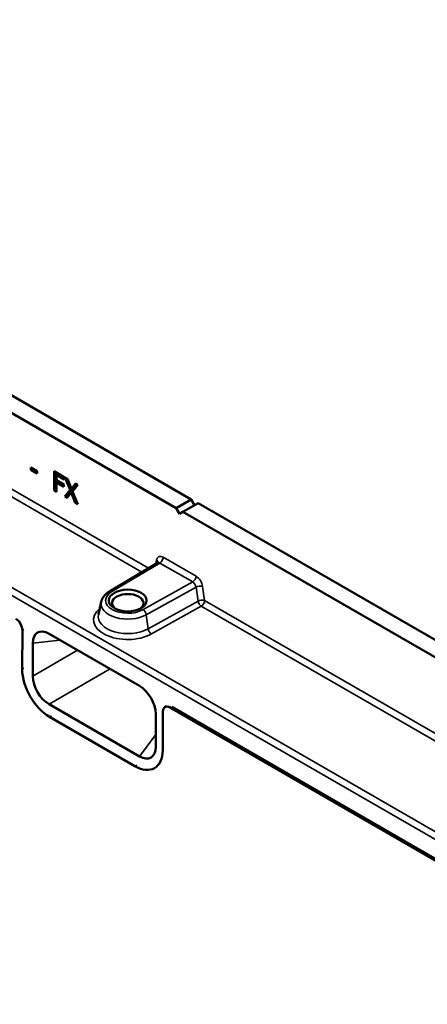
# Model space of a CAD drawing. Units: millimetres. Extents: x 0 to 18670, y -369 to 2100.
# Drawn here: x 2516 to 2602, y 1266 to 1474 of the extents above; entities that cross this region are included whole.
import ezdxf

# ---------------------------------------------------------------- set-up
doc = ezdxf.new("R2010")
doc.units = ezdxf.units.MM
doc.header["$LTSCALE"] = 5
doc.layers.add('Sichtbar (ISO)', color=7, linetype='Continuous', lineweight=50)
doc.layers.add('Sichtbar schmal (ISO)', color=7, linetype='Continuous', lineweight=35)

msp = doc.modelspace()

# ---------------------------------------------------------------- linework, layer by layer
at = {"layer": 'Sichtbar (ISO)'}
for p, q in [((2373.451, 1472.349), (2549, 1370.995)), ((2376.466, 1474.282), (2552.182, 1372.832)), ((2518.286, 1379.577), (2519.624, 1378.804)), ((2518.286, 1379.081), (2518.286, 1379.577)), ((2518.286, 1379.081), (2518.639, 1379.285)), ((2519.624, 1378.308), (2518.286, 1379.081)), ((2518.639, 1379.285), (2518.639, 1379.373)), ((2519.624, 1378.716), (2518.639, 1379.285)), ((2519.624, 1378.804), (2519.624, 1378.308)), ((2523.231, 1378.77), (2525.345, 1377.549)), ((2523.231, 1374.687), (2523.231, 1378.77)), ((2523.584, 1374.891), (2523.584, 1378.566)), ((2523.701, 1378.015), (2524.054, 1378.219)), ((2525.345, 1377.066), (2523.701, 1378.015)), ((2523.701, 1378.015), (2523.701, 1376.864)), ((2523.701, 1376.864), (2525.276, 1375.954)), ((2523.701, 1376.381), (2524.054, 1376.585)), ((2525.345, 1377.474), (2524.054, 1378.219)), ((2525.276, 1375.879), (2524.054, 1376.585)), ((2525.345, 1377.549), (2525.345, 1377.066)), ((2525.463, 1377.481), (2526.001, 1377.17)), ((2526.554, 1374.813), (2525.463, 1377.481)), ((2526.001, 1377.17), (2526.844, 1375.086)), ((2523.231, 1374.687), (2523.584, 1374.891)), ((2523.701, 1374.416), (2523.231, 1374.687)), ((2523.701, 1374.824), (2523.584, 1374.891)), ((2525.276, 1375.471), (2523.701, 1376.381)), ((2523.701, 1376.381), (2523.701, 1374.416)), ((2525.276, 1375.954), (2525.276, 1375.471)), ((2525.428, 1373.418), (2526.554, 1374.813)), ((2525.782, 1373.623), (2526.908, 1375.017)), ((2526.554, 1374.813), (2526.908, 1375.017)), ((2526.844, 1375.086), (2527.703, 1376.187)), ((2526.844, 1375.086), (2527.197, 1375.29)), ((2526.908, 1375.017), (2526.873, 1375.103)), ((2528.21, 1375.895), (2527.104, 1374.522)), ((2527.104, 1374.522), (2528.21, 1371.812)), ((2527.197, 1375.29), (2527.837, 1376.11)), ((2527.703, 1376.187), (2528.21, 1375.895)), ((2525.428, 1373.418), (2525.782, 1373.623)), ((2525.935, 1373.126), (2525.428, 1373.418)), ((2526.155, 1373.407), (2525.782, 1373.623)), ((2526.812, 1374.247), (2525.935, 1373.126)), ((2526.812, 1374.247), (2527.139, 1374.436)), ((2527.672, 1372.123), (2526.812, 1374.247)), ((2549, 1370.995), (2552.182, 1372.832)), ((2552.182, 1372.832), (2552.889, 1371.608)), ((2527.672, 1372.123), (2528.005, 1372.316)), ((2528.21, 1371.812), (2527.672, 1372.123)), ((2549.707, 1369.771), (2549, 1370.995)), ((2550.414, 1370.179), (2553.596, 1372.016)), ((2729.312, 1270.566), (2553.596, 1372.016)), ((2549.707, 1369.771), (2550.414, 1370.179)), ((2725.964, 1268.825), (2550.414, 1370.179)), ((2545.029, 1359.418), (2534.881, 1353.351)), ((2533.145, 1351.172), (2532.56, 1348.481)), ((2516.449, 1336.924), (2516.498, 1345.122)), ((2522.121, 1344.394), (2541.231, 1333.361)), ((2518.691, 1342.413), (2518.691, 1335.453)), ((2522.121, 1329.511), (2541.231, 1318.478)), ((2546.61, 1328.899), (2546.936, 1329.088)), ((2708.13, 1236.128), (2547.613, 1328.802)), ((2704.058, 1238.851), (2548.039, 1328.929)), ((2540.271, 1316.393), (2522.239, 1326.805)), ((2544.661, 1327.419), (2544.661, 1320.459)), ((2546.189, 1327.98), (2546.14, 1319.782))]:
    msp.add_line(p, q, dxfattribs=at)
msp.add_ellipse((2538.747, 1351.44), major_axis=(-4, 0), ratio=0.5773503, dxfattribs=at)
for centre, major_axis, ratio, start_param, end_param in [((2538.747, 1350.888), (-3.323, 0), 0.5773503, 2.4534018, 6.9713761), ((2515.083, 1345.939), (-0.99, 1.738), 0.581291, 3.9304627, 5.501259), ((2522.334, 1340.063), (-2.651, 4.591), 0.5444935, 5.527067, 7.0393036), ((2522.278, 1333.559), (4.079, -7.164), 0.581291, 3.9304627, 5.501259), ((2522.334, 1333.595), (2.5, -4.33), 0.6121898, 3.9562707, 5.4685073), ((2541.017, 1329.277), (2.5, -4.33), 0.6121898, 0.814678, 2.3269147), ((2547.603, 1327.163), (0.99, -1.738), 0.581291, 2.3596663, 3.9304627), ((2541.017, 1322.809), (2.651, -4.591), 0.5444935, 5.527067, 7.0393036), ((2540.311, 1323.148), (-4.079, 7.164), 0.581291, 2.3596663, 3.9304627)]:
    msp.add_ellipse(centre, major_axis=major_axis, ratio=ratio, start_param=start_param, end_param=end_param, dxfattribs=at)
for points, knots in [([(2545.129, 1359.517), (2545.129, 1359.517), (2545.129, 1359.517), (2545.127, 1359.513), (2545.123, 1359.506), (2545.108, 1359.485), (2545.097, 1359.472), (2545.067, 1359.444), (2545.049, 1359.43), (2545.029, 1359.418)], [0.38038213, 0.38038213, 0.38038213, 0.38038213, 0.4153269, 0.4153269, 0.53572389, 0.53572389, 0.65612088, 0.65612088, 0.77651787, 0.77651787, 0.77651787, 0.77651787]), ([(2534.881, 1353.351), (2534.71, 1353.249), (2534.547, 1353.138), (2534.24, 1352.9), (2534.096, 1352.772), (2533.831, 1352.499), (2533.709, 1352.353), (2533.494, 1352.044), (2533.4, 1351.88), (2533.246, 1351.537), (2533.186, 1351.357), (2533.145, 1351.172)], [3.15904595, 3.15904595, 3.15904595, 3.15904595, 3.28763345, 3.28763345, 3.41622096, 3.41622096, 3.54480847, 3.54480847, 3.67339598, 3.67339598, 3.80198349, 3.80198349, 3.80198349, 3.80198349])]:
    msp.add_open_spline(points, degree=3, knots=knots, dxfattribs=at)
at = {"layer": 'Sichtbar schmal (ISO)'}
for p, q in [((2543.144, 1358.291), (2373.451, 1456.264)), ((2372.781, 1455.018), (2541.754, 1357.461)), ((2359.964, 1443.23), (2704.803, 1244.137)), ((2704.058, 1242.934), (2359.293, 1441.984)), ((2544.839, 1360.046), (2544.701, 1359.222)), ((2546.232, 1360.591), (2553.182, 1356.578)), ((2535.394, 1353.309), (2545.525, 1359.366)), ((2545.525, 1359.366), (2552.475, 1355.353)), ((2541.985, 1349.504), (2552.475, 1355.353)), ((2553.184, 1354.283), (2542.669, 1348.421)), ((2553.602, 1351.309), (2553.184, 1354.283)), ((2554.575, 1354.424), (2554.993, 1351.45)), ((2543.079, 1345.443), (2553.602, 1351.309)), ((2554.286, 1350.226), (2543.763, 1344.359)), ((2725.219, 1251.537), (2554.286, 1350.226)), ((2554.993, 1351.45), (2725.964, 1252.74)), ((2543.079, 1345.443), (2542.669, 1348.421)), ((2516.498, 1345.122), (2516.83, 1345.314)), ((2518.691, 1342.413), (2524.4, 1343.078)), ((2528.149, 1340.914), (2518.691, 1335.453)), ((2516.83, 1337.145), (2516.449, 1336.924)), ((2522.121, 1329.511), (2535.01, 1336.952)), ((2547.936, 1328.989), (2547.613, 1328.802)), ((2522.66, 1327.048), (2522.239, 1326.805)), ((2541.231, 1318.478), (2544.661, 1323.09)), ((2540.692, 1316.637), (2540.271, 1316.393))]:
    msp.add_line(p, q, dxfattribs=at)
for centre, major_axis, ratio, start_param, end_param in [((2546.232, 1358.958), (1, -1.732), 0.5773503, 2.3560422, 3.7523056), ((2544.132, 1359.637), (0.986, -0.165), 0.668847, 0.0491234, 0.8893059), ((2545.525, 1360.183), (-0.5, -0.866), 0.5773503, 0.7853982, 2.3561945), ((2545.525, 1358.55), (-0.488, 0.873), 0.5671981, 5.5057644, 6.3000429), ((2552.475, 1356.17), (-0.5, -0.866), 0.5773503, 0.7853982, 2.3561945), ((2553.182, 1354.945), (1, -1.732), 0.5773503, 0.9597788, 2.3560422), ((2552.475, 1354.537), (-0.514, 0.858), 0.5873259, 4.0920239, 5.4882873), ((2553.868, 1354.016), (0.99, 0.139), 0.4683058, 0.7121089, 2.2657171), ((2538.747, 1351.44), (-4.661, 0), 0.5773503, 5.5152404, 8.6219265), ((2535.394, 1352.493), (-0.513, 0.858), 0.5873385, 5.4889069, 6.2831853), ((2554.286, 1351.042), (0.99, 0.139), 0.4683058, 0.7121089, 2.2657171), ((2538.747, 1347.358), (-7.221, 0), 0.5773503, 5.6712897, 8.6219265), ((2538.747, 1350.765), (-5.646, 0), 0.5773503, 6.158178, 8.6219265), ((2541.985, 1348.688), (-0.487, 0.873), 0.5671862, 4.1100994, 5.5063628), ((2554.286, 1351.042), (-0.487, 0.873), 0.5671862, 0.9685067, 2.3647701), ((2554.286, 1351.042), (-0.5, -0.866), 0.5773503, 0.7853982, 2.3561945), ((2538.747, 1348.032), (-6.236, 0), 0.5773503, 6.158178, 8.6219265), ((2543.763, 1345.175), (0.487, -0.873), 0.5671862, 4.1100994, 5.5063628)]:
    msp.add_ellipse(centre, major_axis=major_axis, ratio=ratio, start_param=start_param, end_param=end_param, dxfattribs=at)

doc.saveas('drawing.dxf')
